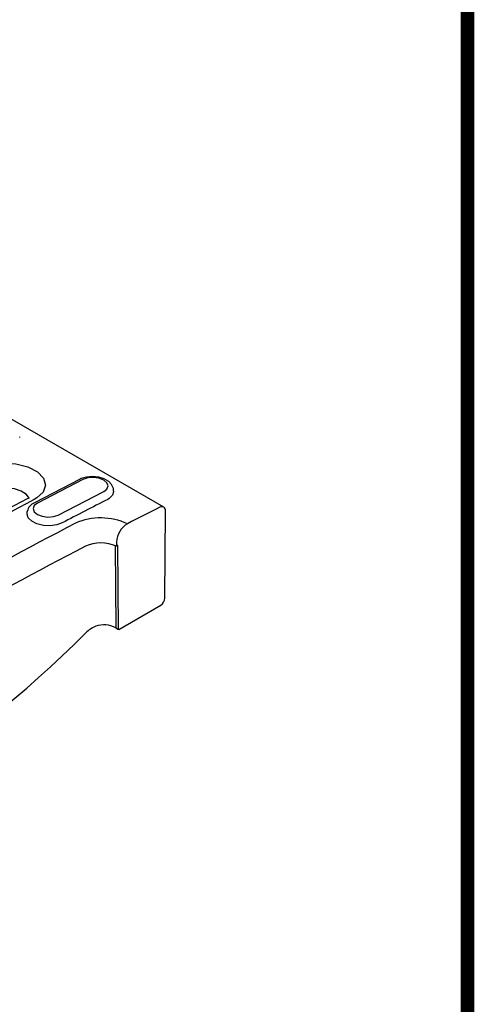
# Model space of a CAD drawing. Units: millimetres. Extents: x 2093 to 41810, y 8305 to 18105.
# Drawn here: x 30055 to 30171, y 12853 to 13105 of the extents above; entities that cross this region are included whole.
import ezdxf

# ---------------------------------------------------------------- set-up
doc = ezdxf.new("R2010")
doc.units = ezdxf.units.MM
doc.linetypes.add('AUSGEZOGEN', pattern=[0])
for name, color, linetype in [('AM_BOR', 7, 'Continuous'), ('DUENN', 4, 'Continuous'), ('KOPF', 12, 'AUSGEZOGEN')]:
    doc.layers.add(name, color=color, linetype=linetype)

# ---------------------------------------------------------------- blocks, each defined once
blk = doc.blocks.new('RA_A4_AM')
at = {"layer": 'KOPF', "const_width": 0.7}
blk.add_lwpolyline([(207.3, 3), (13, 3), (13, 44), (13, 296), (207.3, 296), (207.3, 44), (207.3, 3)], dxfattribs=at)

msp = doc.modelspace()

# ---------------------------------------------------------------- linework, layer by layer
at = {"layer": 'DUENN'}
for p, q in [((30091.616, 12980.624), (29616.773, 13254.745)), ((30054.743, 12998.425), (30054.748, 12998.611)), ((30070.193, 12987.764), (30058.542, 12981.744)), ((30070.937, 12987.687), (30059.286, 12981.667)), ((30057.168, 12982.938), (30056.616, 12982.748)), ((30064.626, 12978.584), (30076.277, 12984.604)), ((30078.82, 12984.526), (30078.825, 12984.712)), ((30056.618, 12978.832), (30056.685, 12979.522)), ((30091.915, 12957.325), (30092.082, 12979.578)), ((30079.163, 12970.737), (30079.323, 12949.698)), ((30079.527, 12971.743), (30079.51, 12970.618)), ((30080.066, 12949.27), (30079.902, 12970.82)), ((30080.163, 12949.327), (30090.854, 12955.499)), ((30079.323, 12949.698), (30080.066, 12949.27))]:
    msp.add_line(p, q, dxfattribs=at)
at = {"layer": 'DUENN', "flags": 128}
for points in [[(30044.613, 12990.562), (30047.309, 12991.533), (30050.485, 12991.937), (30053.779, 12991.73), (30056.818, 12990.939), (30059.26, 12989.658), (30060.832, 12988.033), (30061.359, 12986.242), (30060.782, 12984.484), (30059.163, 12982.954), (30058.481, 12982.556)], [(30078.762, 12984.732), (30078.744, 12985.424), (30078.294, 12986.394), (30077.527, 12987.192), (30076.412, 12987.848), (30074.981, 12988.295), (30073.421, 12988.457), (30071.866, 12988.323), (30070.505, 12987.912), (30070.193, 12987.764)], [(30076.277, 12984.604), (30077.095, 12985.249), (30077.381, 12986.03), (30077.093, 12986.829), (30076.274, 12987.523), (30075.049, 12988.008), (30073.605, 12988.21), (30072.161, 12988.097), (30070.937, 12987.687)], [(30057.168, 12982.938), (30056.504, 12983.823), (30055.148, 12984.686), (30053.373, 12985.269), (30051.378, 12985.507), (30049.386, 12985.373), (30047.621, 12984.879), (30047.155, 12984.662)], [(30056.616, 12982.748), (30048.435, 12978.436), (30030.016, 12968.452), (30023.872, 12965.037)], [(30078.803, 12984.527), (30078.539, 12983.648), (30077.694, 12982.833), (30077.278, 12982.592)], [(30059.286, 12981.667), (30058.469, 12981.022), (30058.183, 12980.241), (30058.471, 12979.442), (30059.29, 12978.747), (30060.515, 12978.262), (30061.959, 12978.061), (30063.403, 12978.174), (30064.626, 12978.584)], [(30090.592, 12980.567), (30089.56, 12980.047), (30088.528, 12979.525), (30087.497, 12979.002), (30086.465, 12978.477), (30085.433, 12977.951), (30084.401, 12977.424), (30083.369, 12976.896), (30082.337, 12976.367)], [(30092.082, 12979.578), (30092.056, 12979.91), (30091.974, 12980.197), (30091.839, 12980.43), (30091.656, 12980.6), (30091.431, 12980.701), (30091.172, 12980.729), (30090.889, 12980.684), (30090.592, 12980.567)], [(30065.627, 12976.571), (30064.261, 12976.065), (30062.567, 12975.824), (30060.796, 12975.91), (30059.15, 12976.313), (30057.813, 12976.989), (30056.936, 12977.862), (30056.618, 12978.832), (30056.657, 12978.967)], [(30079.902, 12970.82), (30079.853, 12970.795), (30079.804, 12970.769), (30079.755, 12970.744), (30079.706, 12970.719), (30079.657, 12970.694), (30079.608, 12970.668), (30079.559, 12970.643), (30079.51, 12970.618)]]:
    msp.add_lwpolyline(points, dxfattribs=at)
at = {"layer": 'DUENN'}
for centre, radius, start, end in [((30059.653, 12978.928), 3.027, 111.53696, 168.68932), ((30075.513, 12961.395), 16.454, 65.49492, 113.28612), ((30085.424, 12971.329), 5.911, 121.47807, 175.98718), ((30075.553, 12961.647), 9.805, 66.19684, 114.09311), ((30089.537, 12957.484), 2.383, 303.55281, 356.17094), ((30077.316, 12942.664), 8.064, 112.54153, 134.55321), ((30076.323, 12944.39), 6.098, 60.52321, 110.12323), ((30083.746, 12943.12), 7.167, 119.99971, 120.90088)]:
    msp.add_arc(centre, radius, start, end, dxfattribs=at)
for centre, major_axis, ratio, start_param, end_param in [((29992.068, 11797.103), (733.989, 1229.011), 0.5672468, 0.7454794, 0.7778584), ((30036.173, 11771.642), (695.581, 1251.167), 0.5868161, 0.7177366, 0.7292639), ((30037.796, 11770.705), (696.588, 1250.593), 0.5873411, 0.7280584, 0.7646405), ((30040.448, 11769.174), (693.982, 1246.035), 0.587367, 0.7279832, 0.7646037), ((30023.182, 13072.835), (101.775, 173.287), 0.572322, 3.5802204, 4.2880459)]:
    msp.add_ellipse(centre, major_axis=major_axis, ratio=ratio, start_param=start_param, end_param=end_param, dxfattribs=at)

# ---------------------------------------------------------------- block references
at = {"layer": 'AM_BOR', "color": 1, "xscale": 5, "yscale": 5, "zscale": 5}
msp.add_blockref('RA_A4_AM', (29132.932, 12563.826), dxfattribs=at)

doc.saveas('drawing.dxf')
